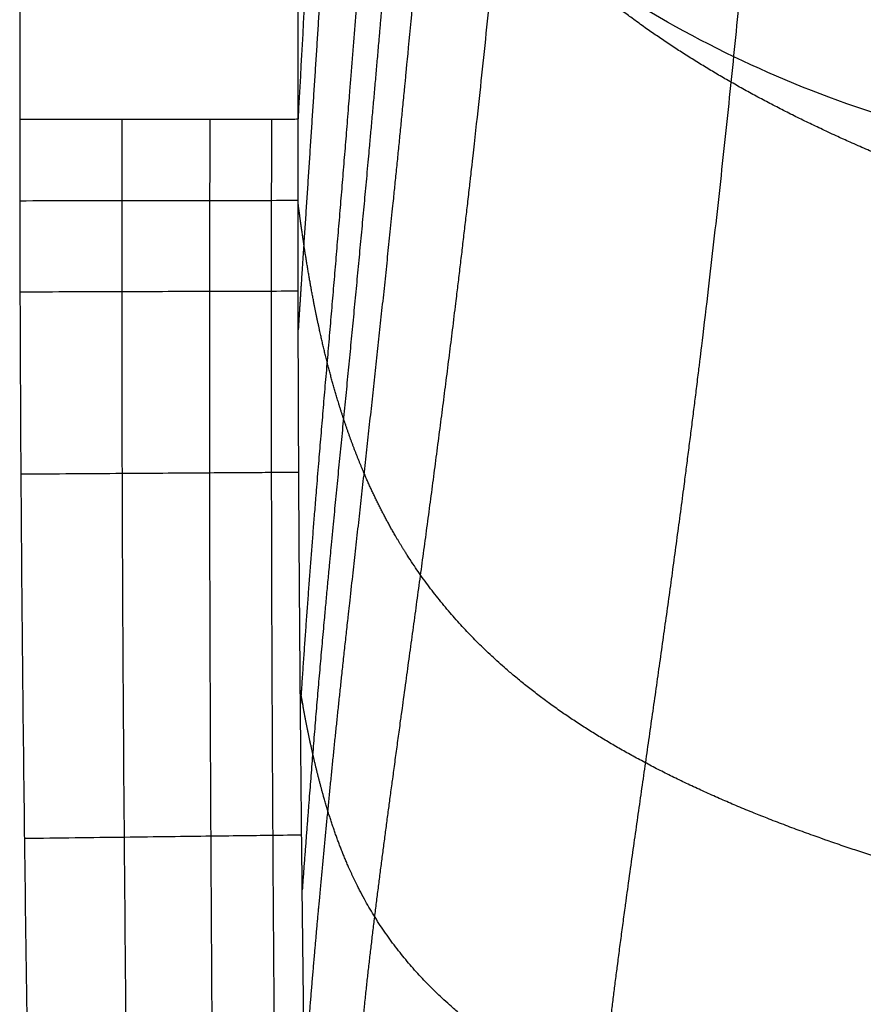
# Model space of a CAD drawing. Units: millimetres. Extents: x -502 to 502, y -351 to 171.
# Drawn here: x -307 to -292, y -273 to -255 of the extents above; entities that cross this region are included whole.
import ezdxf

# ---------------------------------------------------------------- set-up
doc = ezdxf.new("R2010")
doc.units = ezdxf.units.MM
doc.layers.add('8643111', color=7, linetype='Continuous')

msp = doc.modelspace()

# ---------------------------------------------------------------- linework, layer by layer
at = {"layer": '8643111'}
for points in [[(-306.6036719612863, 15.69570273138346, 120.9999999999999), (-306.6036719612863, -120.6681735917196, 120.9999999999998), (-306.6036719612863, -257.0320499148227, 120.9999999999997)], [(-301.6206214822153, -257.0227744529762, 116.4118905272197), (-301.6207684822108, -120.6634151272712, 116.4118083296088), (-301.6209154822064, 15.69594419843377, 116.4117261319978)]]:
    msp.add_open_spline(points, degree=2, dxfattribs=at)
for points, degree, knots in [([(-296.5761047083768, -157.4876360655842, 55.39383791123453), (-296.6171744132247, -158.6089807565356, 55.89158516561437), (-296.6585327526506, -159.726018800335, 56.39424860829617), (-296.7423438163852, -161.9475763522744, 57.40898364602127), (-296.7847772352706, -163.0532138410142, 57.9216337603907), (-296.8710546703618, -165.2629696204417, 58.96402859350871), (-296.9149073605941, -166.3677054137175, 59.49406878239083), (-296.9816392854445, -168.0177357776251, 60.30146913797214), (-297.0038677298517, -168.562290678467, 60.57051795382356), (-297.03864579384, -169.4052204575446, 60.99149384319363), (-297.0502160403083, -169.6842015470693, 61.13155102272196), (-297.0644615565126, -170.0257490960367, 61.30398086144745), (-297.0673304331162, -170.0944336238849, 61.33870556734039), (-297.0726100891175, -170.2207138197798, 61.40260890007554), (-297.0750257750332, -170.2784267333483, 61.43184698054863), (-297.0796299712787, -170.3882791469336, 61.48757251476411), (-297.081837459455, -170.4408709715337, 61.51428969183878), (-297.0865241959916, -170.55237000196, 61.57101185092848), (-297.0890224270281, -170.6117295345854, 61.60124655222425), (-297.0944600630048, -170.7407862020675, 61.66705298018711), (-297.0974855640897, -170.8125102695126, 61.70366644783872), (-297.1028930613376, -170.9405491721968, 61.76910352399617), (-297.105014361699, -170.9907192456728, 61.7947727743937), (-297.1083812051985, -171.0702260077434, 61.83551300778375), (-297.1095646618541, -171.0981538183518, 61.84983314245066), (-297.1121861623026, -171.1599811671829, 61.88155333414834), (-297.1136328132991, -171.1940836661438, 61.89905750164922), (-297.1179583996013, -171.2959762685368, 61.95139498045803), (-297.1205908964409, -171.3579045007995, 61.98324542693845), (-297.1256027167422, -171.475632637557, 62.04388106232074), (-297.1282170941646, -171.5369536789258, 62.07551008511891), (-297.1340014789189, -171.6724369325669, 62.1454866673352), (-297.1369145040538, -171.7405607475481, 62.18072532897762), (-297.142731517959, -171.8763731258842, 62.251089917529), (-297.1456437722572, -171.9442549685672, 62.28631583746525), (-297.1500179944268, -172.0460397021375, 62.3392227595227), (-297.1514822691856, -172.0800826911403, 62.35693294083276), (-297.1541869624174, -172.1429259385253, 62.38964504567655), (-297.1554317919966, -172.1718286119349, 62.40470035732055), (-297.1590172530026, -172.2550080409579, 62.44806312563767), (-297.1613240832169, -172.3084297723585, 62.47596114594845), (-297.1669423567463, -172.4383537696677, 62.54390318466755), (-297.1699584233955, -172.5080023592101, 62.58037487391898), (-297.1787722710558, -172.7111469465932, 62.68695074247887), (-297.1846639957678, -172.8464730509364, 62.7581857917389), (-297.2023856113227, -173.2521462113497, 62.9724333006321), (-297.2142677350001, -173.522301287225, 63.11605759792301), (-297.2738578004454, -174.8682895952957, 63.83626904572616), (-297.321878777686, -175.9251171106377, 64.41654711547686), (-297.4207940674424, -178.051778940383, 65.61352952071823), (-297.4713329318304, -179.1125593381311, 66.22527175279077), (-297.5740714630724, -181.2179320505496, 67.46813674742364), (-297.6263389267348, -182.2641857098929, 68.10016873797886), (-297.7325716229121, -184.344112302157, 69.38465924121886), (-297.7868006933207, -185.3757195678032, 70.04034401615903), (-297.8951953621935, -187.4392259384472, 71.35123430076325), (-298.0577910485782, -190.5342602035053, 73.31792432994041), (-298.2204231454421, -193.628557224205, 75.28577315990725), (-298.4374573136725, -197.7535009080681, 77.91078430197959), (-298.5458693527376, -199.8113335382025, 79.22115487192067), (-298.682480838539, -202.4038112277498, 80.87365251962876), (-298.7097698791214, -202.9216129640816, 81.20379230533166), (-298.7505593502216, -203.695400924351, 81.69727502816225), (-298.7641907578494, -203.9539618799498, 81.86219452202623), (-298.7912038140034, -204.4662771978232, 82.18901102779057), (-298.8043945546418, -204.7164123962222, 82.3485983173872), (-298.830458469484, -205.2105831627749, 82.66392548372279), (-298.8434257205703, -205.4564024966274, 82.82080363194947), (-298.8633966545175, -205.834923684464, 83.06240560099047), (-298.8701354647703, -205.9626375535689, 83.14392842885174), (-298.8837023766316, -206.2197338253658, 83.3080515446714), (-298.8905419319239, -206.3493327039242, 83.3907903585908), (-298.910475017253, -206.7269988147696, 83.63191868977808), (-298.9231000707642, -206.9661561937603, 83.78463725848295), (-298.9399905223513, -207.2860533623694, 83.98894402416703), (-298.9432953398949, -207.3486424886504, 84.02891869491167), (-298.9504488658858, -207.4841129328976, 84.11544595069839), (-298.954527317272, -207.561344474916, 84.16477737835847), (-298.9627098022724, -207.7162831999533, 84.26374838313875), (-298.9666239087338, -207.7903940119431, 84.31109072509483), (-298.9735678323621, -207.9218634077687, 84.39507886337933), (-298.9769140797406, -207.9852138608391, 84.435551980181), (-298.9939175826719, -208.3071031304262, 84.6412086687559), (-299.0075227976777, -208.5646028853091, 84.8057567125291), (-299.0279338258171, -208.950835531286, 85.05260886952506), (-299.0345557850609, -209.0761282139351, 85.13269390410858), (-299.0454900901354, -209.2829854343665, 85.26492955743238), (-299.0492544743363, -209.3541964797005, 85.31045430950175), (-299.0564634346873, -209.4905607021414, 85.39763551428406), (-299.059864785391, -209.5548962466591, 85.43876925349372), (-299.090492365381, -210.1341754965834, 85.80915700875161), (-299.124534571714, -210.777743963734, 86.22081580780483), (-299.1585912308729, -211.4212046626647, 86.63264228306582), (-299.172215039314, -211.6785800498023, 86.79738670297188), (-299.1791126314385, -211.8088701330303, 86.88079506676742), (-299.1924944993967, -212.0616159155398, 87.0426142481029), (-299.1986465738314, -212.1777997999786, 87.11700794824083), (-299.210186908944, -212.3957190110254, 87.25655958040913), (-299.2157153199626, -212.5001005585633, 87.32341223883039), (-299.2278769980782, -212.729696748653, 87.47047914563663), (-299.2346619318311, -212.8577748227112, 87.55252752370346), (-299.248226181123, -213.113791596594, 87.7165581637168), (-299.2543205942871, -213.2288055033836, 87.79025785857468), (-299.264077000777, -213.4129102710681, 87.90824343256722), (-299.2674952705794, -213.4774107499589, 87.9495812980485), (-299.2743000145049, -213.605805054881, 88.03187312418889), (-299.2776492386414, -213.6689956517896, 88.07237659985077), (-299.2842570130176, -213.7936553495765, 88.1522875910411), (-299.2875346625484, -213.8554847893218, 88.19192607793282), (-299.2942190841769, -213.9815695041623, 88.27276526565159), (-299.2976407307224, -214.0461054342294, 88.31414586553802), (-299.3078470124304, -214.2385968258267, 88.43757937285305), (-299.3143893768111, -214.3619743367687, 88.51670330882928), (-299.3278307543953, -214.615431714387, 88.67926760199188), (-299.3346933116471, -214.7448234523729, 88.76226706584987), (-299.3492237908829, -215.0187506529456, 88.93801056858644), (-299.3563651141607, -215.1533581669941, 89.02438562453781), (-299.3695216079565, -215.4013187359678, 89.18351807164565), (-299.3749322420917, -215.5032816314251, 89.24896294107775), (-299.384595491018, -215.6853654324773, 89.36584807244557), (-299.3880596713244, -215.7506379270116, 89.40775069220193), (-299.3948841039144, -215.8792169555168, 89.49029980061742), (-299.4051211309617, -216.0720817419235, 89.61412944747099), (-299.4290103703419, -216.5220715050332, 89.90310955178421), (-299.4494917596562, -216.9077289015319, 90.15088281729771), (-299.4904611728335, -217.6789804382329, 90.64652951725868), (-299.51778656729, -218.1931300287524, 90.97713874576576), (-299.5722440662111, -219.217235492309, 91.63603996032126), (-299.5993855583291, -219.7273679805818, 91.9644454456911), (-299.7351536741327, -222.2775212775607, 93.60711009108081), (-299.8451411042163, -224.3363630562695, 94.93627621786159), (-300.0648796034533, -228.4410892299247, 97.5932862329143), (-300.1748161281784, -230.4918998711578, 98.92438630741913), (-300.5054757853486, -236.6383730412462, 102.9249763820075), (-300.7268981420399, -240.7276532435824, 105.6015245497579), (-301.0603532277133, -246.8489030388452, 109.6368705786979), (-301.1721920501303, -248.8874934793573, 110.9850894604952), (-301.3954255007496, -252.9599682436459, 113.6904999978622), (-301.508873677393, -254.9948211843285, 115.0459858914504), (-301.6206214822153, -257.0227744529762, 116.4118905272197)], 3, [255.0028564073874, 255.0028564073874, 255.0028564073874, 255.0028564073874, 258.6587394745421, 258.6587394745421, 262.3146225416968, 262.3146225416968, 265.9705056088515, 265.9705056088515, 267.7984471424289, 267.7984471424289, 268.7124179092174, 268.7124179092174, 268.9409106009147, 268.9409106009147, 269.1694032926117, 269.1694032926117, 269.3978959843089, 269.3978959843089, 269.6263886760061, 269.6263886760061, 269.8548813677032, 269.8548813677032, 270.0833740594003, 270.0833740594003, 270.1976204052489, 270.1976204052489, 270.3118667510976, 270.3118667510976, 270.5403594427947, 270.5403594427947, 270.768852134492, 270.768852134492, 270.9973448261891, 270.9973448261891, 271.2258375178864, 271.2258375178864, 271.3400838637349, 271.3400838637349, 271.4543302095835, 271.4543302095835, 271.6828229012808, 271.6828229012808, 271.911315592978, 271.911315592978, 272.3683009763724, 272.3683009763724, 273.2822717431613, 273.2822717431613, 276.9381548103166, 276.9381548103166, 280.594037877472, 280.594037877472, 284.2499209446273, 284.2499209446273, 287.9058040117827, 287.9058040117827, 291.5616870789381, 298.8734532132489, 298.8734532132489, 306.1852193475596, 306.1852193475596, 308.0131608811373, 308.0131608811373, 308.9271316479261, 308.9271316479261, 309.8411024147149, 309.8411024147149, 310.7550731815037, 310.7550731815037, 311.2120585648981, 311.2120585648981, 311.6690439482925, 311.6690439482925, 312.5830147150813, 312.5830147150813, 312.8115074067784, 312.8115074067784, 313.0400000984756, 313.0400000984756, 313.2684927901728, 313.2684927901728, 313.49698548187, 313.49698548187, 314.4109562486585, 314.4109562486585, 314.8679416320529, 314.8679416320529, 315.0964343237501, 315.0964343237501, 315.3249270154473, 315.3249270154473, 317.1528685490245, 317.6098539324188, 317.6098539324188, 318.0668393158131, 318.0668393158131, 318.5238246992075, 318.5238246992075, 318.9808100826018, 318.9808100826018, 319.4377954659961, 319.4377954659961, 319.8947808493905, 319.8947808493905, 320.1232735410877, 320.1232735410877, 320.3517662327848, 320.3517662327848, 320.580258924482, 320.580258924482, 320.8087516161792, 320.8087516161792, 321.2657369995735, 321.2657369995735, 321.7227223829678, 321.7227223829678, 322.1797077663621, 322.1797077663621, 322.6366931497564, 322.6366931497564, 322.8651858414536, 322.8651858414536, 323.0936785331508, 323.5506639165452, 324.4646346833341, 324.4646346833341, 326.2925762169119, 326.2925762169119, 328.1205177504896, 328.1205177504896, 335.4322838848006, 335.4322838848006, 342.7440500191116, 342.7440500191116, 357.3675822877337, 357.3675822877337, 364.6793484220448, 364.6793484220448, 371.9911145563559, 371.9911145563559, 371.9911145563559, 371.9911145563559]), ([(-294.4688498538768, -163.2304420932715, 47.40663451995551), (-294.8164599288692, -166.5808461772995, 49.65438540956466), (-295.2116938180193, -169.9531018981664, 51.86218781397555), (-295.6105153530222, -173.3270037688706, 54.06698077832928), (-296.3727490618526, -181.4566731773117, 59.61889369248796), (-296.9484376121105, -189.5007484953218, 65.32728707075336), (-297.2674154380965, -194.2361278460536, 68.71168007269877), (-297.8834275021869, -203.3408039417427, 75.21555555380736), (-298.4931442197392, -212.4425914904222, 81.72471178713046), (-298.7780931078007, -216.8063430121543, 84.85433187158777), (-299.359072771778, -225.5558965889793, 91.1177775823835), (-299.9122903682234, -234.2927118619178, 97.40451106562821), (-300.2109513026419, -238.6797207347721, 100.5361304251853), (-300.6159377554029, -245.4115473884575, 105.4057523885095), (-301.0700108673899, -252.1658968883652, 110.2341987824333), (-301.1992985716471, -254.5212506028063, 111.9529399189875), (-301.3830673502109, -257.2006836334897, 113.8639906949625), (-301.5583760848275, -259.876234870809, 115.7821380453129), (-301.5782902994365, -260.1844535830149, 116.0034435495966), (-301.5977997663124, -260.4924865814006, 116.2250885701311), (-301.6168436602557, -260.800305957026, 116.4471241291756)], 5, [-89.7603308087385, -89.7603308087385, -89.7603308087385, -89.7603308087385, -89.7603308087385, -89.7603308087385, -69.51284690778103, -69.51284690778103, -69.51284690778103, -40.39382104320676, -40.39382104320676, -40.39382104320676, -13.53383567481328, -13.53383567481328, -13.53383567481328, 13.43380355676153, 13.43380355676153, 13.43380355676153, 28.00297106107567, 28.00297106107567, 28.00297106107567, 29.90075231683345, 29.90075231683345, 29.90075231683345, 29.90075231683345, 29.90075231683345, 29.90075231683345]), ([(-293.2212672124876, -164.9752084711325, 45.03035493571792), (-293.6011851171383, -168.3376661494916, 47.24880015185225), (-294.0337102234221, -171.7242620344854, 49.4231166467745), (-294.4955159179453, -175.1242929790031, 51.57287158228178), (-295.3999251345928, -183.3164274963292, 57.00331805441228), (-296.0383472498718, -191.3865169057139, 62.65688361096549), (-296.3771973557112, -196.1310144224126, 66.02460706452017), (-297.0358985746373, -205.2552779435142, 72.49267342155886), (-297.6868838698371, -214.3760011021275, 78.96721215955397), (-297.9917367459556, -218.74888533882, 82.08013609757724), (-298.6151538918488, -227.5179108637566, 88.30798379632667), (-299.2111542881285, -236.2743565300618, 94.55882960273038), (-299.5376940534841, -240.6741572823526, 97.66706324474178), (-299.9841647061062, -247.4250184817578, 102.5018868414597), (-300.5191329526962, -254.2164857794135, 107.2624756278995), (-300.690287342393, -256.5910495386632, 108.9460975558706), (-300.9994992598486, -260.1769750450067, 111.4275080477181), (-301.3056006840046, -263.7614733374958, 113.9115277277418), (-301.4020520400033, -264.953744573567, 114.7442169723639), (-301.4887969123634, -266.1732458928222, 115.6102624491028), (-301.5713042668173, -267.390802875954, 116.4798625008889), (-301.5735170238025, -267.4235019649643, 116.5032204660397), (-301.5757264834929, -267.456199541049, 116.5265811970743), (-301.5779325523447, -267.4888955612865, 116.5499447724603)], 5, [-89.74275109090013, -89.74275109090013, -89.74275109090013, -89.74275109090013, -89.74275109090013, -89.74275109090013, -69.51284690778103, -69.51284690778103, -69.51284690778103, -40.39382104320676, -40.39382104320676, -40.39382104320676, -13.53383567481328, -13.53383567481328, -13.53383567481328, 13.43380355676153, 13.43380355676153, 13.43380355676153, 28.00297106107567, 28.00297106107567, 28.00297106107567, 35.28755400916792, 35.28755400916792, 35.28755400916792, 35.48859935619004, 35.48859935619004, 35.48859935619004, 35.48859935619004, 35.48859935619004, 35.48859935619004]), ([(-292.5164362369453, -165.8047684662903, 43.90965447380772), (-292.908546849418, -169.172217878857, 46.11739235910146), (-293.3555181214777, -172.5648394712171, 48.27911124550639), (-293.8405720905548, -175.9749348689884, 50.40888506242762), (-294.80558706899, -184.1942748908999, 55.78801367716359), (-295.4771179003363, -192.278953103154, 61.41332683929071), (-295.8231536011303, -197.0267476470678, 64.77502276988007), (-296.5018215549368, -206.1601726737368, 71.22634034636583), (-297.169400017097, -215.2885094152663, 77.68696016801314), (-297.4849818613818, -219.6663165150167, 80.79088428036454), (-298.1239928986485, -228.4424971168144, 87.0056512893412), (-298.7444919239623, -237.2101836959495, 93.23594680727132), (-299.0788672783285, -241.6135797177348, 96.33760768900223), (-299.553697267412, -248.3774532709527, 101.1486425037586), (-300.1331163909265, -255.189316339848, 105.8719443733061), (-300.3393800680387, -257.5799895899046, 107.5261154294222), (-300.6860955676718, -261.1831231815553, 109.9760666329964), (-301.0445066801502, -264.7916231700506, 112.4162071561934), (-301.157010637086, -265.9912599565617, 113.2354309297576), (-301.30732969291, -267.6795155598073, 114.3979711062017), (-301.4343764607893, -269.3570929426568, 115.5800328742553), (-301.4731738712423, -269.8461624817007, 115.9225252805739), (-301.5098835722504, -270.3342740993907, 116.2667689290255), (-301.5453445968757, -270.8218127763516, 116.6120600099624)], 5, [-89.73892642680357, -89.73892642680357, -89.73892642680357, -89.73892642680357, -89.73892642680357, -89.73892642680357, -69.51284690778103, -69.51284690778103, -69.51284690778103, -40.39382104320676, -40.39382104320676, -40.39382104320676, -13.53383567481328, -13.53383567481328, -13.53383567481328, 13.43380355676153, 13.43380355676153, 13.43380355676153, 28.00297106107567, 28.00297106107567, 28.00297106107567, 35.28755400916792, 35.28755400916792, 35.28755400916792, 38.2779220933387, 38.2779220933387, 38.2779220933387, 38.2779220933387, 38.2779220933387, 38.2779220933387]), ([(-291.7659841777988, -166.6018062775334, 42.83903538616779), (-292.1679279364266, -169.9736427386723, 45.03842559391625), (-292.6270907796736, -173.3717335156914, 47.18981847512354), (-293.1304197787857, -176.7900894229097, 49.30416327338045), (-294.146959108254, -185.0329460209887, 54.63997220107301), (-294.8504436878513, -193.1321610644472, 60.23838216754495), (-295.2025760232169, -197.8827529786879, 63.59496403238903), (-295.8988012760567, -207.0242339691298, 70.03155394556845), (-296.5813256418502, -216.159428465834, 76.47963663172737), (-296.9064550054109, -220.5416163344694, 79.57555195817143), (-297.5594336566032, -229.3242058145185, 85.77860245454531), (-298.202657246693, -238.1023192975993, 91.98983582982208), (-298.5443887674615, -242.5090906113481, 95.08532610737959), (-299.0445718310629, -249.2845971298316, 99.87509389556509), (-299.6727521340021, -256.1188337024544, 104.5574932189729), (-299.9096745057863, -258.5235743402673, 106.1859467127405), (-300.3021086956388, -262.1476854246225, 108.5975475142587), (-300.712757108403, -265.7801538947111, 110.9938696021925), (-300.8475856688665, -266.9900340675743, 111.7943667342716), (-301.0621944294054, -269.0443833722136, 113.1708423902434), (-301.2498955394033, -271.0863864123406, 114.5698891043888), (-301.3315985954249, -271.9317378243473, 115.144254670904), (-301.4124340039174, -272.9237992739914, 115.8364173662804), (-301.4832252522446, -273.9112520768101, 116.5370054469589), (-301.4943670238737, -274.0634724976518, 116.6447286640144), (-301.5059578508128, -274.2158989623334, 116.7520751981072), (-301.5180758943285, -274.3685673342488, 116.8589794848919)], 5, [-89.73813467124792, -89.73813467124792, -89.73813467124792, -89.73813467124792, -89.73813467124792, -89.73813467124792, -69.51284690778103, -69.51284690778103, -69.51284690778103, -40.39382104320676, -40.39382104320676, -40.39382104320676, -13.53383567481328, -13.53383567481328, -13.53383567481328, 13.43380355676153, 13.43380355676153, 13.43380355676153, 28.00297106107567, 28.00297106107567, 28.00297106107567, 35.28755400916792, 35.28755400916792, 35.28755400916792, 40.41374230747905, 40.41374230747905, 40.41374230747905, 41.34719779470634, 41.34719779470634, 41.34719779470634, 41.34719779470634, 41.34719779470634, 41.34719779470634]), ([(-290.1162319474958, -168.124064744224, 40.81202189812358), (-290.5319275002288, -171.5033506136937, 43.00078349446417), (-291.0078009531765, -174.9102484174067, 45.13906580848097), (-291.5366285352051, -178.3414436112809, 47.23292838681142), (-292.6285023872669, -186.620006141026, 52.50645100284645), (-293.3865760095227, -194.7454082923798, 58.05997667619043), (-293.7489576510997, -199.500702982345, 61.40796107217611), (-294.4730534856819, -208.6549720671568, 67.82117218753194), (-295.1808971701961, -217.8017840406781, 74.24801616261628), (-295.5211236066107, -222.1908990267264, 77.33126754768256), (-296.198140732152, -230.9845182829641, 83.51415374905409), (-296.8789826378859, -239.7798924954694, 89.69383159372336), (-297.2337130909089, -244.1926282190849, 92.77841792199054), (-297.7755862535441, -250.9872637577552, 97.5332146283284), (-298.4947925923518, -257.8632665750836, 102.1392581975133), (-298.779025774974, -260.2897152317254, 103.7280257639842), (-299.2594017938195, -263.9541774081012, 106.0658579495831), (-299.7669146103214, -267.6310909905087, 108.3809268605458), (-299.9372958074617, -268.8572840798752, 109.1516012242151), (-300.219047874496, -270.9424413148138, 110.4717547767606), (-300.4539503007714, -273.0061021334719, 111.8312074113751), (-300.5442990721133, -273.8554205320463, 112.3983206559851), (-300.6153741144652, -275.0957558897583, 113.2998121132), (-300.637534214016, -276.313647191209, 114.2423350985207), (-300.6423172551512, -276.7157023213274, 114.5565336690168), (-300.6633871906434, -277.9261522454129, 115.4944473088313), (-300.7133661143885, -279.1498667246991, 116.4081110999069), (-300.766368404279, -279.97510795363, 117.0010280388936), (-300.8308432667423, -280.8056133196589, 117.5843214548143), (-300.9054583910616, -281.6407714276594, 118.1591088720469), (-300.9054583984898, -281.6407715108019, 118.1591089292687), (-300.905458405918, -281.6407715939444, 118.1591089864904), (-300.9054584133462, -281.6407716770869, 118.1591090437122)], 5, [-89.74536557790329, -89.74536557790329, -89.74536557790329, -89.74536557790329, -89.74536557790329, -89.74536557790329, -69.51284690778103, -69.51284690778103, -69.51284690778103, -40.39382104320676, -40.39382104320676, -40.39382104320676, -13.53383567481328, -13.53383567481328, -13.53383567481328, 13.43380355676153, 13.43380355676153, 13.43380355676153, 28.00297106107567, 28.00297106107567, 28.00297106107567, 35.28755400916792, 35.28755400916792, 35.28755400916792, 40.41374230747905, 40.41374230747905, 40.41374230747905, 42.95100466560862, 42.95100466560862, 42.95100466560862, 48.03314869015361, 48.03314869015361, 48.03314869015361, 48.03314919609603, 48.03314919609603, 48.03314919609603, 48.03314919609603, 48.03314919609603, 48.03314919609603]), ([(-285.6496234194213, -171.2450281262996, 36.74574472441605), (-286.0721913000783, -174.6366522422204, 38.9360510073283), (-286.5548699951021, -178.0558575108279, 41.07593428198845), (-287.0930380153381, -181.5005234150342, 43.16927121142612), (-288.2204527310588, -189.8045784175107, 48.42029036526647), (-289.0122118801193, -197.9546217417705, 53.95286889624302), (-289.3936103719975, -202.7186420937406, 57.28490130733024), (-290.1442853332248, -211.8851067036936, 63.67581694157905), (-290.8842946820242, -221.0466775205775, 70.07567925662791), (-291.2397223238102, -225.4427674040492, 73.14617935037793), (-291.9463922423528, -234.2499925017297, 79.30419177408825), (-292.6660953894086, -243.063197745741, 85.45127147954489), (-293.0334477470483, -247.4817248844215, 88.52527012228249), (-293.6149665644727, -254.2945513736595, 93.24681069656802), (-294.3934069151854, -261.1977330328564, 97.80316674927928), (-294.6983558094888, -263.6336868544122, 99.37455726780347), (-295.2279888997595, -267.3207500688316, 101.6710709360956), (-295.7554702969866, -271.0068260037639, 103.969389518142), (-295.9253584617255, -272.232792870911, 104.7404774542676), (-296.180644406619, -274.3058064315363, 106.0828316958568), (-296.3438598973395, -276.3365745282003, 107.5024177854589), (-296.3915743400173, -277.1663306577327, 108.1052941640868), (-296.4332056016106, -278.3931560768845, 109.0314840722965), (-296.445465869677, -279.6065049550577, 109.9823113750786), (-296.4470556902174, -280.0070949128058, 110.2991885282944), (-296.4474988279841, -281.2080804691115, 111.2544046319766), (-296.4436377715879, -282.4070910956623, 112.2132312410302), (-296.4468634142029, -283.2094928852006, 112.8479025353219), (-296.4825329234167, -285.3233908934016, 114.4872065744775), (-296.5927418553013, -287.4714904543393, 116.0639843948608), (-296.685808496703, -288.8108027326991, 117.0177646814461), (-296.7935209368377, -290.1568350665636, 117.9592595708103), (-296.9099183808161, -291.5068524140759, 118.8934691817154)], 5, [-89.80364752732127, -89.80364752732127, -89.80364752732127, -89.80364752732127, -89.80364752732127, -89.80364752732127, -69.51284690778103, -69.51284690778103, -69.51284690778103, -40.39382104320676, -40.39382104320676, -40.39382104320676, -13.53383567481328, -13.53383567481328, -13.53383567481328, 13.43380355676153, 13.43380355676153, 13.43380355676153, 28.00297106107567, 28.00297106107567, 28.00297106107567, 35.28755400916792, 35.28755400916792, 35.28755400916792, 40.41374230747905, 40.41374230747905, 40.41374230747905, 42.95100466560862, 42.95100466560862, 42.95100466560862, 48.03314869015361, 48.03314869015361, 48.03314869015361, 56.26061591101329, 56.26061591101329, 56.26061591101329, 56.26061591101329, 56.26061591101329, 56.26061591101329]), ([(-290.9877330138282, -257.0169229130141, 74.99999999999976), (-292.7340444455934, -256.4886112811814, 74.99999999999976), (-294.3516451620138, -255.7266013058438, 74.99999999999976), (-296.6285891073575, -254.3122190099321, 74.99999999999977), (-297.362309405297, -253.7948921498494, 74.99999999999977), (-298.4281264545085, -252.9557824183116, 74.99999999999977), (-298.7781272392862, -252.6649863019879, 74.99999999999977), (-299.4589638992309, -252.0703129477308, 74.99999999999974), (-299.7908333951327, -251.7656753529824, 74.99999999999976), (-301.4107784777628, -250.208836749076, 74.99999999999974), (-302.5821560226216, -248.8569727001317, 74.99999999999977), (-304.1943688052544, -246.7054680935107, 74.99999999999976), (-304.7073329129426, -245.9674273906114, 74.99999999999976), (-305.6887271987833, -244.4533128977099, 74.99999999999974), (-306.1560114677933, -243.6786518864368, 74.99999999999977), (-307.4807594447684, -241.3320651834229, 74.99999999999974), (-308.26806035, -239.7281588208922, 74.99999999999974), (-309.6866001202713, -236.4560174592014, 74.99999999999974), (-310.3175377809442, -234.7876583038642, 74.99999999999974), (-311.4436778235736, -231.394990029883, 74.99999999999976), (-311.9392182343661, -229.6686847774073, 74.99999999999976), (-312.8046652604078, -226.1735556020843, 74.99999999999976), (-313.1728625115045, -224.4121956754549, 74.99999999999977), (-313.4823428340275, -222.6382824114922, 74.99999999999977)], 3, [-956.5527908167585, -956.5527908167585, -956.5527908167585, -956.5527908167585, -951.1663250589211, -951.1663250589211, -948.4730921800023, -948.4730921800023, -947.1264757405428, -947.1264757405428, -945.7798593010834, -945.7798593010834, -940.3933935432457, -940.3933935432457, -937.7001606643269, -937.7001606643269, -935.006927785408, -935.006927785408, -929.6204620275703, -929.6204620275703, -924.2339962697325, -924.2339962697325, -918.8475305118948, -918.8475305118948, -913.461064754057, -913.461064754057, -913.461064754057, -913.461064754057]), ([(-279.299010586098, -260.8156791392026, 90.20917815123433), (-279.3291246188903, -260.8107779785415, 90.21182305054643), (-279.3592174593547, -260.8058670940256, 90.21448572670849), (-279.389289095328, -260.800946480074, 90.21716618992347), (-280.0087116085306, -260.699318307171, 90.27278482725097), (-280.6191140814065, -260.5935513929963, 90.33596978310956), (-281.1916438678859, -260.4891256709329, 90.40301806383383), (-282.9628186695592, -260.1492105421619, 90.63557942264258), (-284.6499813993847, -259.770747445039, 90.93861298257576), (-285.7592975585519, -259.4942705249973, 91.17905816232184), (-288.260612990718, -258.8006335365855, 91.82591786305264), (-290.5180742504639, -257.9951068790492, 92.6773307893632), (-291.7273684333749, -257.4941146913645, 93.23700459287923), (-293.9515407033361, -256.4155196100443, 94.50065874772083), (-295.806821123365, -255.167662766151, 96.073752011383), (-296.6350009027121, -254.5043955114359, 96.93434129284704), (-297.6907527274983, -253.4885618607823, 98.28530491406838), (-298.5578104495535, -252.386148101562, 99.79455160660618), (-298.8046408343216, -252.0424181720832, 100.2687713922298), (-299.1492866557223, -251.5154196889663, 101.0010643316765), (-299.4566838692022, -250.9713301125349, 101.7646026782596), (-299.5549714102156, -250.7882781785365, 102.0222798147706), (-299.7442535553326, -250.4169881073057, 102.5464945946806), (-299.9175038475635, -250.0383420056359, 103.0841574414721), (-300.000490461539, -249.8464294946704, 103.3574124610589), (-300.2379005284616, -249.2647018293391, 104.1878954838328), (-300.440423545564, -248.66696664434, 105.0476429579842), (-300.5604723321195, -248.2613790715217, 105.6337056077936), (-300.7399034279124, -247.5604766395079, 106.6508285888387), (-300.878783623453, -246.8409678955068, 107.701967052847), (-300.9292588465639, -246.5415661227694, 108.1404989527649), (-300.9731512631454, -246.2391439053247, 108.5845527360914), (-301.0105844420074, -245.9337579412933, 109.0340247490789)], 5, [-18.87087309774304, -18.87087309774304, -18.87087309774304, -18.87087309774304, -18.87087309774304, -18.87087309774304, -18.74898653195923, -18.74898653195923, -18.74898653195923, -16.35845280495964, -16.35845280495964, -16.35845280495964, -11.2438331629712, -11.2438331629712, -11.2438331629712, -4.368573001045242, -4.368573001045242, -4.368573001045242, 2.424675535138608, 2.424675535138608, 2.424675535138608, 5.400338649754023, 5.400338649754023, 5.400338649754023, 6.885939603745928, 6.885939603745928, 6.885939603745928, 8.3835212350679, 8.3835212350679, 8.3835212350679, 11.38318168188978, 11.38318168188978, 11.38318168188978, 13.48354530441187, 13.48354530441187, 13.48354530441187, 13.48354530441187, 13.48354530441187, 13.48354530441187]), ([(-306.6036719612863, -257.0320499148227, 120.9999999999997), (-305.983544309985, -257.0320499148227, 120.9999999999997), (-305.3636134450472, -257.0320499148228, 120.8833198932907), (-304.2082233449259, -257.0320499148227, 120.4324241934052), (-303.6731307520226, -257.0320499148227, 120.0983516838741), (-302.7607223560186, -257.0320499148228, 119.258265893889), (-302.3836960893219, -257.0320499148228, 118.7525191995597), (-301.8391335654979, -257.0320499148228, 117.638210053371), (-301.6717701154992, -257.0320499148228, 117.0300012074892), (-301.6206214822153, -257.0227744529762, 116.4118905272197)], 3, [-37.9069625310191, -37.9069625310191, -37.9069625310191, -37.9069625310191, -36.03585020577321, -36.03585020577321, -34.16473788052732, -34.16473788052732, -32.29362555528143, -32.29362555528143, -30.42251323003554, -30.42251323003554, -30.42251323003554, -30.42251323003554]), ([(-306.6036719612863, -257.0320499148227, 120.9999999999997), (-306.6033713377383, -259.1868608830448, 120.9999999999997), (-306.5971167400656, -261.3416258526002, 120.9999999999992), (-306.5680607459424, -265.6570361186974, 120.9999999999992), (-306.5461716872247, -267.8176884609671, 120.9999999999992), (-306.5053391371486, -271.058605200636, 120.9999999999992), (-306.4903892753309, -272.1389578062757, 120.9999999999997), (-306.4662783511422, -273.7592678984008, 120.9999999999997), (-306.4530982642949, -274.2983697861101, 120.9999999999999), (-306.4023660502808, -275.3718277926269, 120.9999999999999), (-306.3669733458779, -275.9066043982406, 120.9999999999995), (-306.1395566721672, -278.5706630950181, 120.9999999999995), (-305.7976014964764, -280.6707503035467, 120.9999999999995), (-305.2800759066032, -282.7366501153347, 120.9999999999997)], 3, [-634.8813972466642, -634.8813972466642, -634.8813972466642, -634.8813972466642, -628.4425943286994, -628.4425943286994, -621.9858385524913, -621.9858385524913, -618.757460664387, -618.757460664387, -617.1432717203351, -617.1432717203351, -615.5290827762831, -615.5290827762831, -609.072327000075, -609.072327000075, -609.072327000075, -609.072327000075]), ([(-304.775533574084, -257.0320497087415, 120.6538098871773), (-304.7756857493854, -257.5172967683624, 120.653910129743), (-304.7765834856647, -258.0016065354354, 120.6543785375081), (-304.7768624260847, -258.4862770218551, 120.6547483473754), (-304.7771746663099, -259.0288072937235, 120.6551623050094), (-304.7772565879605, -259.5712582028755, 120.6556452006646), (-304.7770486170261, -260.1136399061773, 120.6561987285161), (-304.7766326751573, -261.1984033127809, 120.6573057842191), (-304.7749731062884, -262.2828919555332, 120.6587042360097), (-304.7715870787265, -263.3676726878774, 120.6601755511776), (-304.7648150236026, -265.5372341525659, 120.6631181815134), (-304.7518495427373, -267.707413994077, 120.6665313334666), (-304.7343880705562, -269.8781280436223, 120.670261997261), (-304.7256573344657, -270.963485068395, 120.6721273291582), (-304.7158006511699, -272.0490281480694, 120.6740735594677), (-304.7050102498299, -273.1345589152848, 120.6760881991081), (-304.7043358497462, -273.2024045882357, 120.6762141140856), (-304.7036577989712, -273.2702498741583, 120.6763402968441), (-304.7029761412232, -273.3380947776669, 120.6764667448886), (-304.7026353123492, -273.3720172294212, 120.6765299689108), (-304.701798934086, -273.4064711372708, 120.6764054727315), (-304.7027033326028, -273.4390668701625, 120.67693825312), (-304.7036077311196, -273.4716626030543, 120.6774710335085), (-304.7044735831471, -273.5042535116883, 120.6780029183717), (-304.7053008781811, -273.536839587329, 120.6785339058347), (-304.708610058317, -273.6671838898921, 120.6806578556869), (-304.7113023488663, -273.7974508684461, 120.6827674465619), (-304.7133768986327, -273.9276399327202, 120.6848625630666), (-304.7175259981656, -274.1880180612685, 120.6890527960762), (-304.7192044146802, -274.448084581157, 120.6931851241404), (-304.7184019442632, -274.7078341812366, 120.6972587130233), (-304.7167970034292, -275.2273333813958, 120.7054058907893), (-304.7052728684741, -275.7455656582088, 120.7133179874064), (-304.6836948049171, -276.2624793233883, 120.7209897880629), (-304.5973825503086, -278.3301339932278, 120.7516769908244), (-304.3515626052255, -280.3769486143631, 120.7784733304416), (-303.9266856512917, -282.3976142976717, 120.8013945402525)], 3, [0.1731879908761872, 0.1731879908761872, 0.1731879908761872, 0.1731879908761872, 1.623921123210538, 1.623921123210538, 1.623921123210538, 3.247842246421076, 3.247842246421076, 3.247842246421076, 6.495684492842151, 6.495684492842151, 6.495684492842151, 12.9913689856843, 12.9913689856843, 12.9913689856843, 16.23921123210538, 16.23921123210538, 16.23921123210538, 16.44220137250669, 16.44220137250669, 16.44220137250669, 16.54369644270735, 16.54369644270735, 16.54369644270735, 16.64519151290801, 16.64519151290801, 16.64519151290801, 17.05117179371065, 17.05117179371065, 17.05117179371065, 17.86313235531592, 17.86313235531592, 17.86313235531592, 19.48705347852645, 19.48705347852645, 19.48705347852645, 25.9827380000259, 25.9827380000259, 25.9827380000259, 25.9827380000259]), ([(-303.2005573255962, -257.0320499137482, 119.6631787669236), (-303.2008565552376, -257.5170111907373, 119.6635523626214), (-303.2024395323791, -258.0002297176248, 119.6652959931417), (-303.2032618627411, -258.4841215192962, 119.6666728709583), (-303.2041825094651, -259.0258665679394, 119.6682143658486), (-303.2049760470652, -259.5674660495608, 119.6700127712321), (-303.2055873881939, -260.108938941138, 119.6720746397748), (-303.2068100704512, -261.1918847242925, 119.6761983768601), (-303.2072349541062, -262.2743281962542, 119.6814091975392), (-303.2060643751579, -263.3573245361208, 119.686894467118), (-303.2037232172613, -265.523317215854, 119.6978650062756), (-303.1959765043636, -267.6904952471394, 119.71060030735), (-303.1843525942488, -269.8586915613173, 119.7245388492247), (-303.1785406391913, -270.9427897184062, 119.7315081201621), (-303.1717596167649, -272.0271934817215, 119.7387838322176), (-303.1641901124272, -273.1116888876094, 119.746320338336), (-303.1637170184061, -273.1794698504774, 119.7467913699684), (-303.163240841739, -273.2472508320954, 119.7472634223602), (-303.1627616241185, -273.3150318329866, 119.7477364864201), (-303.1625220153082, -273.3489223334323, 119.74797301845), (-303.1614795400636, -273.3838075925387, 119.747507144616), (-303.1632528306044, -273.4152139141694, 119.7495005693996), (-303.1650261211452, -273.4466202358001, 119.7514939941831), (-303.1667633975329, -273.4780234007487, 119.7534844089393), (-303.168464631504, -273.5094234011632, 119.7554718032188), (-303.175269567389, -273.6350234028208, 119.7634213803369), (-303.1814978473541, -273.7605727761726, 119.7713226276274), (-303.1871474801446, -273.8860709846172, 119.7791748939301), (-303.1984467457257, -274.1370674015066, 119.7948794265355), (-303.2074317079607, -274.387859211881, 119.8103880061312), (-303.2140829776176, -274.6384414786133, 119.8256957668302), (-303.2273855169314, -275.1396060120781, 119.8563112882282), (-303.2313577046423, -275.6399332101973, 119.886123037554), (-303.2257904133888, -276.1393734379207, 119.9150978315984), (-303.2035212481778, -278.1371343664635, 120.0309970087998), (-303.0299502661344, -280.1210062993399, 120.1333127960589), (-302.6808116752563, -282.0855122264645, 120.2213558136357)], 3, [0.173419415718021, 0.173419415718021, 0.173419415718021, 0.173419415718021, 1.623921123210538, 1.623921123210538, 1.623921123210538, 3.247842246421076, 3.247842246421076, 3.247842246421076, 6.495684492842151, 6.495684492842151, 6.495684492842151, 12.9913689856843, 12.9913689856843, 12.9913689856843, 16.23921123210538, 16.23921123210538, 16.23921123210538, 16.44220137250669, 16.44220137250669, 16.44220137250669, 16.54369644270735, 16.54369644270735, 16.54369644270735, 16.64519151290801, 16.64519151290801, 16.64519151290801, 17.05117179371065, 17.05117179371065, 17.05117179371065, 17.86313235531592, 17.86313235531592, 17.86313235531592, 19.48705347852645, 19.48705347852645, 19.48705347852645, 25.9827380287562, 25.9827380287562, 25.9827380287562, 25.9827380287562]), ([(-302.0968294952441, -257.0320498581416, 118.1652854164684), (-302.0970835089961, -257.5168105383118, 118.1660281241384), (-302.0984543717376, -257.9992641675073, 118.1694915937843), (-302.099111911801, -258.4826090655643, 118.1722274472087), (-302.0998481484731, -259.0238023084387, 118.1752907367826), (-302.1004287724479, -259.5648024859022, 118.178865280721), (-302.1008004356931, -260.105634014014, 118.1829649789785), (-302.1015437621834, -261.1872970702376, 118.1911643754936), (-302.1013806258088, -262.2682899476882, 118.2015311849909), (-302.0996204458351, -263.3500109087523, 118.2124546309969), (-302.0961000858877, -265.5134528308805, 118.2343015230089), (-302.0870890763235, -267.6784460375415, 118.2597009066161), (-302.0742634605002, -269.8447717329425, 118.287566900682), (-302.0678506525885, -270.9279345806429, 118.3014998977149), (-302.0604836142566, -272.0114806735068, 118.3160606290885), (-302.0523577420709, -273.095186223565, 118.3311615305609), (-302.0518498750593, -273.1629178204437, 118.332105336903), (-302.0513390407668, -273.2306497007744, 118.333051257178), (-302.0508252842329, -273.2983818624728, 118.3339992740511), (-302.050568405966, -273.332247943322, 118.3344732824876), (-302.0495545125112, -273.3674478377949, 118.3335392705189), (-302.0511947169898, -273.3979831729332, 118.3375348041284), (-302.0528349214684, -273.4285185080715, 118.3415303377379), (-302.0544438256284, -273.4590501525662, 118.3455210671483), (-302.056021390218, -273.4895781176673, 118.3495069596718), (-302.0623316485766, -273.6116899780715, 118.3654505297658), (-302.0681405010861, -273.7337429740693, 118.3813167053277), (-302.0734452167828, -273.8557377784643, 118.3971034288755), (-302.0840546481762, -274.0997273872542, 118.4286768759712), (-302.092647873144, -274.3434843045386, 118.4599324558816), (-302.0991989034253, -274.5870130111572, 118.4908543966249), (-302.112300963988, -275.0740704243942, 118.5526982781115), (-302.1172394714785, -275.5602162065952, 118.6132065427275), (-302.1137422762617, -276.0454717586342, 118.6722649648348), (-302.0997534952093, -277.9864939925235, 118.9084986563958), (-301.9522841775425, -279.9137220806751, 119.1210894355378), (-301.6414289263886, -281.825137974021, 119.3059633648318)], 3, [0.1735815262455308, 0.1735815262455308, 0.1735815262455308, 0.1735815262455308, 1.623921123210538, 1.623921123210538, 1.623921123210538, 3.247842246421076, 3.247842246421076, 3.247842246421076, 6.495684492842151, 6.495684492842151, 6.495684492842151, 12.9913689856843, 12.9913689856843, 12.9913689856843, 16.23921123210538, 16.23921123210538, 16.23921123210538, 16.44220137250669, 16.44220137250669, 16.44220137250669, 16.54369644270735, 16.54369644270735, 16.54369644270735, 16.64519151290801, 16.64519151290801, 16.64519151290801, 17.05117179371065, 17.05117179371065, 17.05117179371065, 17.86313235531592, 17.86313235531592, 17.86313235531592, 19.48705347852645, 19.48705347852645, 19.48705347852645, 25.98273805748649, 25.98273805748649, 25.98273805748649, 25.98273805748649]), ([(-301.5157209456917, -273.3716379760605, 116.6636733438162), (-301.5157196004789, -273.3715853702489, 116.6636741247771), (-301.5158477440851, -273.3620461379048, 116.663412573223), (-301.5160959214609, -273.3442511924236, 116.6630242315805), (-301.5162299746044, -273.3344957267614, 116.6628098475299), (-301.516632212632, -273.3048397785236, 116.6621643087094), (-301.5169055451909, -273.2841474124526, 116.6617186467045), (-301.5176949355568, -273.2229986399478, 116.6604169511671), (-301.5181856005878, -273.1832318136584, 116.6595883315326), (-301.5197010440563, -273.0566665901929, 116.6569895596721), (-301.5206612029145, -272.9715135543621, 116.6552900538434), (-301.5235285903562, -272.7158037113866, 116.6502001407644), (-301.5254534692506, -272.5441967311143, 116.6467837940212), (-301.5294333737259, -272.2048959803811, 116.639884774599), (-301.5314740220291, -272.0365209021155, 116.6364069756953), (-301.5355715605637, -271.6946532944405, 116.6293868139177), (-301.5376002139832, -271.5228184050987, 116.625885557363), (-301.5434413106505, -271.0080996396021, 116.615600076994), (-301.5470393133576, -270.6635762493028, 116.6089835105526), (-301.5540456080153, -269.9813112726425, 116.5959851554236), (-301.5574690475909, -269.6446713638545, 116.589601744191), (-301.5642805388189, -268.9686519496211, 116.5768358129726), (-301.5676597386555, -268.6273360717601, 116.5704407293963), (-301.5740667957461, -267.9395811250535, 116.5578909520824), (-301.5770383612365, -267.5978121788715, 116.5518322762216), (-301.5856255058447, -266.570993310486, 116.5339089123534), (-301.5910327171732, -265.8799989406679, 116.5221503344678), (-301.5969093871082, -265.019215016443, 116.5082022622563), (-301.5980192988962, -264.8506584028246, 116.5055042807519), (-301.6000657822585, -264.5295224194081, 116.5004191915223), (-301.6010178222203, -264.3748794552474, 116.4979974355347), (-301.6038746532354, -263.8940931708344, 116.4905508042331), (-301.6058232258537, -263.5405518984289, 116.4851974770643), (-301.6092466136686, -262.8589686847102, 116.4751444849081), (-301.6107911138959, -262.5202964285845, 116.4702751126268), (-301.6128883280684, -262.0040040448513, 116.4630611579035), (-301.6135471992151, -261.8311030541811, 116.4606802691054), (-301.6147608034883, -261.4897919414741, 116.4560549584811), (-301.6153270946005, -261.3181457612752, 116.4537702422361), (-301.6163514449614, -260.9818119196403, 116.4493944571947), (-301.6168390608814, -260.8073910453204, 116.447183045231), (-301.6177135576816, -260.4628302470617, 116.4430005192965), (-301.6181067019576, -260.2905168941012, 116.4409975683794), (-301.6191514251131, -259.773475067765, 116.4352802886325), (-301.6196565890123, -259.4286542164095, 116.4317963681959), (-301.6203581389275, -258.7388148211064, 116.4253378212727), (-301.6205890613366, -258.3937872724398, 116.422437776782), (-301.6207966140286, -257.8761016485249, 116.4185562604994), (-301.620833776569, -257.7035177546704, 116.4173220707883), (-301.6208115684489, -257.4445978259137, 116.4155721133488), (-301.6207922562657, -257.3583692057178, 116.4150203004331), (-301.6207412490486, -257.2287479797075, 116.4142476466008), (-301.6207201509785, -257.1854961910846, 116.4139943764464), (-301.6206821103937, -257.1206763753977, 116.4136257074209), (-301.6206685833072, -257.099072850757, 116.413507384317), (-301.6206455144691, -257.0666983509615, 116.4133190923272), (-301.6206375521749, -257.055910471691, 116.4132568753926), (-301.6206237447299, -257.0397626115515, 116.4131464361788), (-301.6206188015938, -257.0343829871326, 116.4131064079954), (-301.6206102668129, -257.0236611579373, 116.4130448247615), (-301.6206067707546, -257.01690587516, 116.4130307476745), (-301.6206214822153, -257.0227744529762, 116.4118905272197)], 3, [-16.36323018809901, -16.36323018809901, -16.36323018809901, -16.36323018809901, -16.33127075413793, -16.33127075413793, -16.29931132017685, -16.29931132017685, -16.2353924522546, -16.2353924522546, -16.10755471641011, -16.10755471641011, -15.85187924472104, -15.85187924472104, -15.34052830134297, -15.34052830134297, -14.82917735796491, -14.82917735796491, -14.31782641458684, -14.31782641458684, -13.29512452783063, -13.29512452783063, -12.27242264107442, -12.27242264107442, -11.24972075431821, -11.24972075431821, -10.227018867562, -10.227018867562, -8.181615094049501, -8.181615094049501, -7.670264150671396, -7.670264150671396, -7.158913207293291, -7.158913207293291, -6.136211320537083, -6.136211320537083, -5.113509433780874, -5.113509433780874, -4.602158490402811, -4.602158490402811, -4.090807547024747, -4.090807547024747, -3.579456603646685, -3.579456603646685, -3.068105660268623, -3.068105660268623, -2.045403773512497, -2.045403773512497, -1.022701886756372, -1.022701886756372, -0.5113509433782681, -0.5113509433782681, -0.2556754716891753, -0.2556754716891753, -0.1278377358446288, -0.1278377358446288, -0.06391886792231449, -0.06391886792231449, -0.03195943396115732, -0.03195943396115732, -0.01597971698057866, -0.01597971698057866, 0, 0, 0, 0]), ([(-306.6025366530796, -258.4887778124368, 120.999999999615), (-305.9795723706794, -258.487924482096, 120.9999922276577), (-305.3568108312931, -258.4870714294708, 120.882222429734), (-304.7768624260847, -258.4862770218551, 120.6547483473754), (-304.1968948834286, -258.4854825880252, 120.4272667587054), (-303.660118194382, -258.4847473166014, 120.0902206905263), (-303.2032618627411, -258.4841215192962, 119.6666728709583), (-302.7464055311002, -258.4834957219911, 119.2431250513903), (-302.3697648710224, -258.4829798033231, 118.7333492638063), (-302.099111911801, -258.4826090655643, 118.1722274472087), (-301.8350642902177, -258.4822473757319, 117.6247999167014), (-301.6720607128015, -258.4820240950364, 117.0288472180701), (-301.6205524759697, -258.4819535395607, 116.4232609572023)], 3, [6.211635094095761e-05, 6.211635094095761e-05, 6.211635094095761e-05, 6.211635094095761e-05, 1.882459367489418, 1.882459367489418, 1.882459367489418, 3.764918734978837, 3.764918734978837, 3.764918734978837, 5.647378102468255, 5.647378102468255, 5.647378102468255, 7.483895686250381, 7.483895686250381, 7.483895686250381, 7.483895686250381]), ([(-280.3541863982305, -272.6576910924264, 98.64234627500174), (-280.9366882879411, -272.563582518355, 98.69247014108673), (-281.5137827230073, -272.4669927962065, 98.74712996519483), (-282.0854973280341, -272.3679346012119, 98.80630257486136), (-283.8824797092072, -272.0456025457291, 99.00865617958087), (-285.6221809475592, -271.6969876997835, 99.2590591673117), (-286.7846345001069, -271.4448922586564, 99.45493088289774), (-289.430480767519, -270.817571573846, 99.98055317255519), (-291.8506901949542, -270.0867200323887, 100.6954473658669), (-293.1483821995085, -269.6262881636682, 101.1809700512371), (-295.5105251812344, -268.6109993490945, 102.3288896511066), (-297.3939454809047, -267.3760541637954, 103.8783782206702), (-298.2002222310934, -266.7027369572528, 104.7573405126153), (-299.1700297931952, -265.6474687748066, 106.1803971227698), (-299.8969949703078, -264.4807751701999, 107.8071582365844), (-300.0971760678102, -264.1156407543223, 108.3205090409084), (-300.3680729911595, -263.5548034415515, 109.1146650800486), (-300.5995505555857, -262.9758790114536, 109.9418874265565), (-300.6724879497948, -262.7811954555318, 110.2208291337984), (-300.81109742934, -262.3866548172598, 110.787549879827), (-300.9348869308919, -261.9853142033396, 111.3667021306007), (-300.9935306933271, -261.7822322562428, 111.6603767671765), (-301.1597883651502, -261.167857136634, 112.5505448540998), (-301.2983531954137, -260.540775476684, 113.4639426442932), (-301.3801567873545, -260.117639538266, 114.0820866722572), (-301.4775439627236, -259.5447477304881, 114.9210730798786), (-301.5612911331111, -258.9655973640452, 115.7715011905027), (-301.5817759379374, -258.8180903634868, 115.9882322579124), (-301.6015022748167, -258.6702353486755, 116.2055995541942), (-301.6204710713067, -258.5220327452106, 116.4236023012806)], 5, [-18.71160029007, -18.71160029007, -18.71160029007, -18.71160029007, -18.71160029007, -18.71160029007, -16.35845280495964, -16.35845280495964, -16.35845280495964, -11.2438331629712, -11.2438331629712, -11.2438331629712, -4.368573001045242, -4.368573001045242, -4.368573001045242, 2.424675535138608, 2.424675535138608, 2.424675535138608, 5.400338649754023, 5.400338649754023, 5.400338649754023, 6.885939603745928, 6.885939603745928, 6.885939603745928, 8.3835212350679, 8.3835212350679, 8.3835212350679, 11.38318168188978, 11.38318168188978, 11.38318168188978, 12.40487788075257, 12.40487788075257, 12.40487788075257, 12.40487788075257, 12.40487788075257, 12.40487788075257]), ([(-306.5989170810263, -260.1190899547044, 120.9999999974461), (-305.9773127818278, -260.117230449662, 120.9999800176681), (-305.3559112784363, -260.1153715512755, 120.8827167758187), (-304.7770486170261, -260.1136399061773, 120.6561987285161), (-304.1981366328926, -260.1119081135322, 120.4296613804576), (-303.6621417879404, -260.1103047058368, 120.0939958045715), (-303.2055873881939, -260.108938941138, 119.6720746397748), (-302.7490329884474, -260.1075731764393, 119.2501534749781), (-302.372211657799, -260.1064459301103, 118.7422471473441), (-302.1008004356931, -260.105634014014, 118.1829649789785), (-301.8360035582841, -260.1048418844721, 117.6373126267115), (-301.6717072459166, -260.104350398455, 117.0430992072139), (-301.6184049968932, -260.1041909468537, 116.4389443133128)], 3, [0.0001603836590442028, 0.0001603836590442028, 0.0001603836590442028, 0.0001603836590442028, 1.882459367489418, 1.882459367489418, 1.882459367489418, 3.764918734978837, 3.764918734978837, 3.764918734978837, 5.647378102468255, 5.647378102468255, 5.647378102468255, 7.483961566087936, 7.483961566087936, 7.483961566087936, 7.483961566087936]), ([(-306.5833867481949, -263.379648737723, 120.9999999999997), (-305.9653883024676, -263.3755637495672, 120.9999999184481), (-305.3475833283424, -263.3714800402644, 120.8841232922117), (-304.7715870787265, -263.3676726878774, 120.6601755511776), (-304.1955906264233, -263.3638653341507, 120.4362277313385), (-303.6617635456623, -263.3603367212274, 120.1043489290195), (-303.2060643751579, -263.3573245361208, 119.686894467118), (-302.7503652046535, -263.3543123510142, 119.2694400052165), (-302.3730792467625, -263.3518184795813, 118.7666712419912), (-302.0996204458351, -263.3500109087523, 118.2124546309969), (-301.8328371949303, -263.3482474635081, 117.6717673000897), (-301.6650367619799, -263.3471382976421, 117.0824435524985), (-301.6068182648842, -263.3467534716402, 116.4823437371247)], 3, [6.624182236411054e-07, 6.624182236411054e-07, 6.624182236411054e-07, 6.624182236411054e-07, 1.882459367489418, 1.882459367489418, 1.882459367489418, 3.764918734978837, 3.764918734978837, 3.764918734978837, 5.647378102468255, 5.647378102468255, 5.647378102468255, 7.483883740801762, 7.483883740801762, 7.483883740801762, 7.483883740801762]), ([(-280.8345569279634, -278.585708900174, 102.855785049078), (-281.4071610289429, -278.4935534178132, 102.9045294591611), (-281.9755002233416, -278.3994410323516, 102.9568514188483), (-282.5397157938015, -278.3034365696968, 103.0126324154241), (-284.3393024328441, -277.9887940255373, 103.203119419579), (-286.0933817546432, -277.6532709747269, 103.4317795189005), (-287.278725276469, -277.4116783314928, 103.6084503448632), (-289.9875618218531, -276.813260007832, 104.0812342335572), (-292.4913001379281, -276.1207347316912, 104.7260615363544), (-293.8407629183543, -275.6840572852313, 105.1681571231008), (-296.3079552676689, -274.7169691590563, 106.227957718186), (-298.2635591643507, -273.515144583114, 107.7168962161325), (-299.091930568345, -272.851965253151, 108.5773247562863), (-300.0361330545934, -271.7849484775323, 110.0218597803793), (-300.663507848893, -270.5725589766057, 111.7321607157123), (-300.8268472882518, -270.1905201916192, 112.2764155637689), (-301.0374207430141, -269.6020041523661, 113.1211729928918), (-301.2086478492598, -268.995434495768, 113.9989354857556), (-301.2618335874642, -268.7916881207327, 114.2944455580424), (-301.3618563031619, -268.3794423917665, 114.8935342021942), (-301.4497845044574, -267.9616472346265, 115.5027681389544), (-301.4912386330475, -267.7506780226786, 115.8108620287043), (-301.5330224238274, -267.5232834667593, 116.1433916460512), (-301.5721412705289, -267.2946661320447, 116.4781567096973), (-301.5747592305092, -267.2792907470717, 116.5006729347919), (-301.5773652557349, -267.2639098859746, 116.5231991711672), (-301.5799594010832, -267.2485235739329, 116.5457353727902)], 5, [-18.6693107907069, -18.6693107907069, -18.6693107907069, -18.6693107907069, -18.6693107907069, -18.6693107907069, -16.35845280495964, -16.35845280495964, -16.35845280495964, -11.2438331629712, -11.2438331629712, -11.2438331629712, -4.368573001045242, -4.368573001045242, -4.368573001045242, 2.424675535138608, 2.424675535138608, 2.424675535138608, 5.400338649754023, 5.400338649754023, 5.400338649754023, 6.885939603745928, 6.885939603745928, 6.885939603745928, 8.3835212350679, 8.3835212350679, 8.3835212350679, 8.491459947530753, 8.491459947530753, 8.491459947530753, 8.491459947530753, 8.491459947530753, 8.491459947530753]), ([(-306.5199273543113, -269.9005175974254, 120.9999999999997), (-305.91130885083, -269.8928858993422, 120.999999963783), (-305.3028696441381, -269.8852564495295, 120.8876386565257), (-304.7343880705562, -269.8781280436223, 120.670261997261), (-304.1659064053568, -269.8709996365663, 120.4528853029634), (-303.6377173194716, -269.8643764734333, 120.130621295012), (-303.1843525942488, -269.8586915613173, 119.7245388492247), (-302.7309878690259, -269.8530066492013, 119.3184564034375), (-302.3527146141436, -269.8482633374917, 118.8287947721105), (-302.0742634605002, -269.8447717329425, 118.287566900682), (-301.8026255979086, -269.841365562832, 117.7595820809168), (-301.6261407257049, -269.8391525521312, 117.18282711051), (-301.555640789157, -269.8382685267071, 116.5932623146517)], 3, [3.033808755205755e-07, 3.033808755205755e-07, 3.033808755205755e-07, 3.033808755205755e-07, 1.882459367489418, 1.882459367489418, 1.882459367489418, 3.764918734978837, 3.764918734978837, 3.764918734978837, 5.647378102468255, 5.647378102468255, 5.647378102468255, 7.483776452087192, 7.483776452087192, 7.483776452087192, 7.483776452087192])]:
    msp.add_open_spline(points, degree=degree, knots=knots, dxfattribs=at)
for points, weights in [([(-485.8848125734954, -219.7433946107989, 74.99999999999976), (-257.730681566673, -339.6216525450187, 74.9999999999997), (-2.842170943040401e-13, -339.6216525450185, 74.99999999999972)], [1, 0.9708868150160769, 1]), ([(-2.842170943040401e-13, -342.4500796697814, 73.00000000000605), (-258.4285155133949, -342.4500796697813, 73.00000000000605), (-487.2003987285755, -222.2472382697685, 72.99999999999983)], [1, 0.9708868150160694, 1]), ([(488.5159848836554, -224.751081928738, 70.99999999999976), (6.421226309129515e-14, -481.4303933330143, 70.99999999999962), (-488.5159848836554, -224.751081928738, 70.99999999999976)], [1, 0.885242415144124, 1]), ([(-5.684341886080801e-14, -346.0000000000005, 120.9999999999997), (-259.382155820836, -346.000000000007, 120.9999999999997), (-488.9814035198304, -225.3215503318071, 120.9999999999998)], [1, 0.9708700989156569, 1]), ([(-488.9814035198301, -225.3215503318075, 120.9999999999998), (-259.3821558208342, -346.0000000000005, 120.9999999999997), (-1.287103785903869e-13, -346.0000000000005, 120.9999999999997)], [0.8732455585023164, 0.9072548917096044, 1]), ([(-489.1786173943827, -225.8217785026262, 70.99999999999977), (1.069936168914344e-14, -482.9018396296945, 70.99999999999962), (489.1786173943826, -225.8217785026261, 70.99999999999976)], [1, 0.8852032311842701, 1]), ([(-490.5733807652093, -228.4757704705057, 73.89530150989226), (3.580286372059535e-14, -486.2888273579764, 73.89530150989381), (490.5733807652094, -228.475770470506, 73.89530150989226)], [1, 0.8852032311842706, 1]), ([(0, -351.0000000000005, 115.9999999999997), (-260.6161337267375, -351.0000000000007, 115.9999999999997), (-491.3076709009903, -229.747437821492, 115.9999999999997)], [1, 0.9708700989156627, 1]), ([(-491.3072252520791, -229.7465899430605, 115.9021342315226), (-260.6158973304768, -350.9990421373863, 115.9021342315226), (-1.29322584685622e-13, -350.9990421373864, 115.9021342315226)], [0.866290876775314, 0.9000293536514116, 0.9920358235329244]), ([(0, -350.9969541350958, 115.8255025164873), (-260.61538202074, -350.9969541351027, 115.8255025164873), (-491.3062538017554, -229.7447416904168, 115.8255025164872)], [1, 0.9708700989156569, 1])]:
    msp.add_rational_spline(points, weights, degree=2, dxfattribs=at)
for points, weights, knots in [([(489.1786173943825, -225.8217785026262, 70.99999999999977), (259.4832266901474, -346.5345467699441, 70.99999999999969), (1.287758416894675e-13, -346.5345467699442, 70.99999999999969), (-259.4832266901478, -346.5345467699442, 70.99999999999969), (-489.1786173943833, -225.8217785026258, 70.99999999999976)], [0.8732528958296908, 0.9072648954024236, 1, 0.9072648954024234, 0.8732528958296908], [2780.521406447025, 2780.521406447025, 2780.521406447025, 3303.493207128329, 3303.493207128329, 3826.465007809634, 3826.465007809634, 3826.465007809634]), ([(-490.9398176295297, -229.1102563545113, 94.86040201318951), (-260.4192282729838, -350.2648366930486, 94.86040201318943), (-1.292326704508897e-13, -350.2648366930486, 94.86040201318943), (260.419228272983, -350.2648366930486, 94.86040201318943), (490.9398176295286, -229.1102563545117, 94.86040201318949)], [0.8732492244197512, 0.9072598900446989, 1, 0.9072598900446991, 0.8732492244197514], [2792.679972677359, 2792.679972677359, 2792.679972677359, 3317.972289444334, 3317.972289444334, 3843.264606211308, 3843.264606211308, 3843.264606211308])]:
    msp.add_rational_spline(points, weights, degree=2, knots=knots, dxfattribs=at)

doc.saveas('drawing.dxf')
